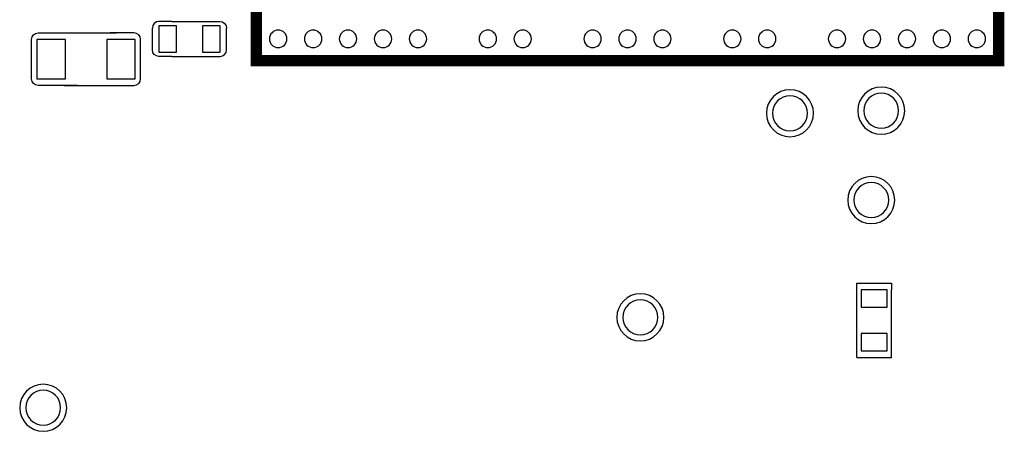
# Model space of a CAD drawing. Extents: x 28 to 245, y 143 to 274.
# Drawn here: x 70 to 93, y 193 to 202 of the extents above; entities that cross this region are included whole.
import ezdxf

# ---------------------------------------------------------------- set-up
doc = ezdxf.new("R2010")
doc.units = 0
doc.layers.add('superior', color=7, linetype='CONTINUOUS')

msp = doc.modelspace()

# ---------------------------------------------------------------- linework, layer by layer
at = {"layer": 'superior', "color": 9}
for p, q in [((75.388, 218.04), (75.388, 201.039)), ((92.39, 201.039), (92.39, 218.04)), ((73.455, 201.938), (73.155, 201.938)), ((73.155, 201.938), (73.155, 201.938)), ((73.455, 201.938), (74.555, 201.938)), ((74.555, 201.938), (74.555, 201.938)), ((70.387, 201.676), (72.187, 201.676)), ((72.587, 201.676), (72.037, 201.676)), ((73.005, 201.288), (73.005, 201.788)), ((73.155, 201.838), (73.155, 201.238)), ((73.555, 201.838), (73.155, 201.838)), ((73.555, 201.238), (73.555, 201.838)), ((74.155, 201.838), (74.155, 201.238)), ((74.555, 201.838), (74.155, 201.838)), ((74.555, 201.238), (74.555, 201.838)), ((74.705, 201.288), (74.705, 201.788)), ((70.237, 200.925), (70.237, 201.526)), ((70.237, 201.526), (70.237, 201.526)), ((70.237, 200.625), (70.237, 201.476)), ((70.362, 201.526), (70.362, 200.625)), ((71.012, 201.526), (70.362, 201.526)), ((71.012, 200.625), (71.012, 201.526)), ((71.962, 201.526), (71.962, 200.625)), ((72.612, 201.526), (71.962, 201.526)), ((72.612, 200.625), (72.612, 201.526)), ((72.737, 200.925), (72.737, 201.526)), ((72.737, 201.526), (72.737, 201.526)), ((72.737, 200.625), (72.737, 201.476)), ((73.155, 201.238), (73.555, 201.238)), ((74.155, 201.238), (74.555, 201.238)), ((73.455, 201.138), (73.155, 201.138)), ((73.155, 201.138), (73.155, 201.138)), ((73.455, 201.138), (74.555, 201.138)), ((74.555, 201.138), (74.555, 201.138)), ((75.388, 201.039), (92.39, 201.039)), ((70.362, 200.625), (71.012, 200.625)), ((71.962, 200.625), (72.612, 200.625)), ((71.287, 200.475), (70.387, 200.475)), ((70.387, 200.475), (70.387, 200.475)), ((70.987, 200.475), (72.587, 200.475)), ((72.587, 200.475), (72.587, 200.475)), ((89.14, 195.748), (89.14, 195.948)), ((89.14, 195.948), (89.94, 195.948)), ((89.14, 194.248), (89.14, 195.798)), ((89.84, 195.798), (89.24, 195.798)), ((89.24, 195.798), (89.24, 195.398)), ((89.84, 195.398), (89.84, 195.798)), ((89.94, 195.948), (89.94, 195.798)), ((89.94, 194.248), (89.94, 195.798)), ((89.24, 195.398), (89.84, 195.398)), ((89.84, 194.798), (89.24, 194.798)), ((89.24, 194.798), (89.24, 194.398)), ((89.84, 194.398), (89.84, 194.798)), ((89.14, 194.248), (89.94, 194.248)), ((89.24, 194.398), (89.84, 194.398))]:
    msp.add_line(p, q, dxfattribs=at)
at = {"layer": 'superior', "color": 7, "const_width": 0.261}
msp.add_lwpolyline([(75.388, 201.039), (92.39, 201.039), (92.39, 218.04), (75.388, 218.04)], close=True, dxfattribs=at)
at = {"layer": 'superior', "color": 9}
for points in [[(73.155, 201.938), (73.072, 201.938), (73.005, 201.871), (73.005, 201.788)], [(74.555, 201.938), (74.638, 201.938), (74.705, 201.871), (74.705, 201.788)], [(70.237, 201.526), (70.237, 201.608), (70.304, 201.676), (70.387, 201.676)], [(72.737, 201.526), (72.737, 201.608), (72.67, 201.676), (72.587, 201.676)], [(75.888, 201.739), (75.778, 201.739), (75.688, 201.65), (75.688, 201.539)], [(76.088, 201.539), (76.088, 201.65), (75.999, 201.739), (75.888, 201.739)], [(76.688, 201.739), (76.578, 201.739), (76.489, 201.65), (76.489, 201.539)], [(76.888, 201.539), (76.888, 201.65), (76.799, 201.739), (76.688, 201.739)], [(77.488, 201.739), (77.378, 201.739), (77.288, 201.65), (77.288, 201.539)], [(77.689, 201.539), (77.689, 201.65), (77.599, 201.739), (77.488, 201.739)], [(78.288, 201.739), (78.178, 201.739), (78.089, 201.65), (78.089, 201.539)], [(78.488, 201.539), (78.488, 201.65), (78.399, 201.739), (78.288, 201.739)], [(79.089, 201.739), (78.978, 201.739), (78.889, 201.65), (78.889, 201.539)], [(79.289, 201.539), (79.289, 201.65), (79.199, 201.739), (79.089, 201.739)], [(80.689, 201.739), (80.578, 201.739), (80.489, 201.65), (80.489, 201.539)], [(80.889, 201.539), (80.889, 201.65), (80.799, 201.739), (80.689, 201.739)], [(81.489, 201.739), (81.378, 201.739), (81.289, 201.65), (81.289, 201.539)], [(81.689, 201.539), (81.689, 201.65), (81.599, 201.739), (81.489, 201.739)], [(83.089, 201.739), (82.979, 201.739), (82.889, 201.65), (82.889, 201.539)], [(83.289, 201.539), (83.289, 201.65), (83.199, 201.739), (83.089, 201.739)], [(83.889, 201.739), (83.779, 201.739), (83.689, 201.65), (83.689, 201.539)], [(84.089, 201.539), (84.089, 201.65), (84, 201.739), (83.889, 201.739)], [(84.689, 201.739), (84.579, 201.739), (84.489, 201.65), (84.489, 201.539)], [(84.889, 201.539), (84.889, 201.65), (84.799, 201.739), (84.689, 201.739)], [(86.289, 201.739), (86.179, 201.739), (86.089, 201.65), (86.089, 201.539)], [(86.489, 201.539), (86.489, 201.65), (86.4, 201.739), (86.289, 201.739)], [(87.089, 201.739), (86.979, 201.739), (86.889, 201.65), (86.889, 201.539)], [(87.289, 201.539), (87.289, 201.65), (87.2, 201.739), (87.089, 201.739)], [(88.689, 201.739), (88.579, 201.739), (88.489, 201.65), (88.489, 201.539)], [(88.889, 201.539), (88.889, 201.65), (88.8, 201.739), (88.689, 201.739)], [(89.489, 201.739), (89.379, 201.739), (89.29, 201.65), (89.29, 201.539)], [(89.689, 201.539), (89.689, 201.65), (89.6, 201.739), (89.489, 201.739)], [(90.29, 201.739), (90.179, 201.739), (90.089, 201.65), (90.089, 201.539)], [(90.49, 201.539), (90.49, 201.65), (90.4, 201.739), (90.29, 201.739)], [(91.089, 201.739), (90.979, 201.739), (90.89, 201.65), (90.89, 201.539)], [(91.29, 201.539), (91.29, 201.65), (91.2, 201.739), (91.089, 201.739)], [(91.89, 201.739), (91.779, 201.739), (91.69, 201.65), (91.69, 201.539)], [(92.09, 201.539), (92.09, 201.65), (92, 201.739), (91.89, 201.739)], [(75.688, 201.539), (75.688, 201.429), (75.778, 201.339), (75.888, 201.339)], [(75.888, 201.339), (75.999, 201.339), (76.088, 201.429), (76.088, 201.539)], [(76.489, 201.539), (76.489, 201.429), (76.578, 201.339), (76.688, 201.339)], [(76.688, 201.339), (76.799, 201.339), (76.888, 201.429), (76.888, 201.539)], [(77.288, 201.539), (77.288, 201.429), (77.378, 201.339), (77.488, 201.339)], [(77.488, 201.339), (77.599, 201.339), (77.689, 201.429), (77.689, 201.539)], [(78.089, 201.539), (78.089, 201.429), (78.178, 201.339), (78.288, 201.339)], [(78.288, 201.339), (78.399, 201.339), (78.488, 201.429), (78.488, 201.539)], [(78.889, 201.539), (78.889, 201.429), (78.978, 201.339), (79.089, 201.339)], [(79.089, 201.339), (79.199, 201.339), (79.289, 201.429), (79.289, 201.539)], [(80.489, 201.539), (80.489, 201.429), (80.578, 201.339), (80.689, 201.339)], [(80.689, 201.339), (80.799, 201.339), (80.889, 201.429), (80.889, 201.539)], [(81.289, 201.539), (81.289, 201.429), (81.378, 201.339), (81.489, 201.339)], [(81.489, 201.339), (81.599, 201.339), (81.689, 201.429), (81.689, 201.539)], [(82.889, 201.539), (82.889, 201.429), (82.979, 201.339), (83.089, 201.339)], [(83.089, 201.339), (83.199, 201.339), (83.289, 201.429), (83.289, 201.539)], [(83.689, 201.539), (83.689, 201.429), (83.779, 201.339), (83.889, 201.339)], [(83.889, 201.339), (84, 201.339), (84.089, 201.429), (84.089, 201.539)], [(84.489, 201.539), (84.489, 201.429), (84.579, 201.339), (84.689, 201.339)], [(84.689, 201.339), (84.799, 201.339), (84.889, 201.429), (84.889, 201.539)], [(86.089, 201.539), (86.089, 201.429), (86.179, 201.339), (86.289, 201.339)], [(86.289, 201.339), (86.4, 201.339), (86.489, 201.429), (86.489, 201.539)], [(86.889, 201.539), (86.889, 201.429), (86.979, 201.339), (87.089, 201.339)], [(87.089, 201.339), (87.2, 201.339), (87.289, 201.429), (87.289, 201.539)], [(88.489, 201.539), (88.489, 201.429), (88.579, 201.339), (88.689, 201.339)], [(88.689, 201.339), (88.8, 201.339), (88.889, 201.429), (88.889, 201.539)], [(89.29, 201.539), (89.29, 201.429), (89.379, 201.339), (89.489, 201.339)], [(89.489, 201.339), (89.6, 201.339), (89.689, 201.429), (89.689, 201.539)], [(90.089, 201.539), (90.089, 201.429), (90.179, 201.339), (90.29, 201.339)], [(90.29, 201.339), (90.4, 201.339), (90.49, 201.429), (90.49, 201.539)], [(90.89, 201.539), (90.89, 201.429), (90.979, 201.339), (91.089, 201.339)], [(91.089, 201.339), (91.2, 201.339), (91.29, 201.429), (91.29, 201.539)], [(91.69, 201.539), (91.69, 201.429), (91.779, 201.339), (91.89, 201.339)], [(91.89, 201.339), (92, 201.339), (92.09, 201.429), (92.09, 201.539)], [(73.155, 201.138), (73.072, 201.138), (73.005, 201.205), (73.005, 201.288)], [(74.555, 201.138), (74.638, 201.138), (74.705, 201.205), (74.705, 201.288)], [(70.387, 200.475), (70.304, 200.475), (70.237, 200.542), (70.237, 200.625)], [(72.587, 200.475), (72.67, 200.475), (72.737, 200.542), (72.737, 200.625)], [(87.611, 200.376), (87.313, 200.376), (87.072, 200.135), (87.072, 199.837)], [(88.15, 199.837), (88.15, 200.135), (87.908, 200.376), (87.611, 200.376)], [(89.701, 200.435), (89.403, 200.435), (89.162, 200.193), (89.162, 199.896)], [(89.701, 200.296), (89.48, 200.296), (89.301, 200.117), (89.301, 199.896)], [(90.239, 199.896), (90.239, 200.193), (89.998, 200.435), (89.701, 200.435)], [(90.1, 199.896), (90.1, 200.117), (89.921, 200.296), (89.701, 200.296)], [(87.611, 200.237), (87.39, 200.237), (87.211, 200.058), (87.211, 199.837)], [(88.011, 199.837), (88.011, 200.058), (87.832, 200.237), (87.611, 200.237)], [(87.072, 199.837), (87.072, 199.54), (87.313, 199.299), (87.611, 199.299)], [(87.211, 199.837), (87.211, 199.616), (87.39, 199.437), (87.611, 199.437)], [(87.611, 199.299), (87.908, 199.299), (88.15, 199.54), (88.15, 199.837)], [(87.611, 199.437), (87.832, 199.437), (88.011, 199.616), (88.011, 199.837)], [(89.162, 199.896), (89.162, 199.598), (89.403, 199.357), (89.701, 199.357)], [(89.301, 199.896), (89.301, 199.675), (89.48, 199.496), (89.701, 199.496)], [(89.701, 199.357), (89.998, 199.357), (90.239, 199.598), (90.239, 199.896)], [(89.701, 199.496), (89.921, 199.496), (90.1, 199.675), (90.1, 199.896)], [(89.473, 198.389), (89.176, 198.389), (88.935, 198.148), (88.935, 197.85)], [(89.473, 198.25), (89.252, 198.25), (89.073, 198.071), (89.073, 197.85)], [(90.012, 197.85), (90.012, 198.148), (89.771, 198.389), (89.473, 198.389)], [(89.873, 197.85), (89.873, 198.071), (89.694, 198.25), (89.473, 198.25)], [(88.935, 197.85), (88.935, 197.553), (89.176, 197.312), (89.473, 197.312)], [(89.073, 197.85), (89.073, 197.629), (89.252, 197.45), (89.473, 197.45)], [(89.473, 197.312), (89.771, 197.312), (90.012, 197.553), (90.012, 197.85)], [(89.473, 197.45), (89.694, 197.45), (89.873, 197.629), (89.873, 197.85)], [(84.184, 195.706), (83.886, 195.706), (83.645, 195.465), (83.645, 195.167)], [(84.184, 195.567), (83.963, 195.567), (83.784, 195.388), (83.784, 195.167)], [(84.722, 195.167), (84.722, 195.465), (84.481, 195.706), (84.184, 195.706)], [(84.584, 195.167), (84.584, 195.388), (84.405, 195.567), (84.184, 195.567)], [(83.645, 195.167), (83.645, 194.87), (83.886, 194.629), (84.184, 194.629)], [(83.784, 195.167), (83.784, 194.946), (83.963, 194.767), (84.184, 194.767)], [(84.184, 194.629), (84.481, 194.629), (84.722, 194.87), (84.722, 195.167)], [(84.184, 194.767), (84.405, 194.767), (84.584, 194.946), (84.584, 195.167)], [(70.505, 193.637), (70.208, 193.637), (69.967, 193.396), (69.967, 193.098)], [(71.044, 193.098), (71.044, 193.396), (70.803, 193.637), (70.505, 193.637)], [(70.505, 193.498), (70.284, 193.498), (70.105, 193.319), (70.105, 193.098)], [(70.905, 193.098), (70.905, 193.319), (70.726, 193.498), (70.505, 193.498)], [(69.967, 193.098), (69.967, 192.801), (70.208, 192.56), (70.505, 192.56)], [(70.105, 193.098), (70.105, 192.877), (70.284, 192.698), (70.505, 192.698)], [(70.505, 192.56), (70.803, 192.56), (71.044, 192.801), (71.044, 193.098)], [(70.505, 192.698), (70.726, 192.698), (70.905, 192.877), (70.905, 193.098)]]:
    msp.add_open_spline(points, degree=3, dxfattribs=at)

doc.saveas('drawing.dxf')
